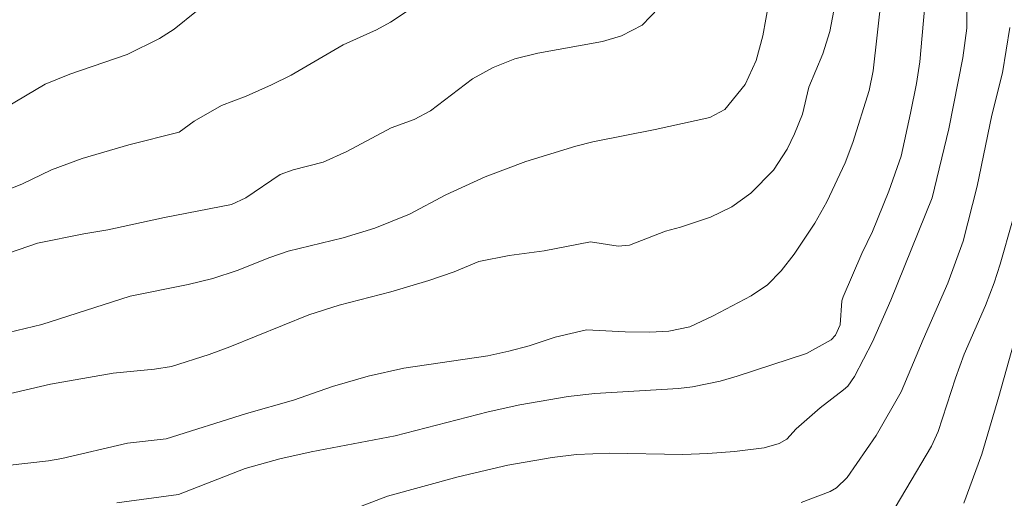
# Model space of a CAD drawing. Units: metres. Extents: x 287950 to 288465, y 1654395 to 1654960.
# Drawn here: x 288222 to 288307, y 1654552 to 1654594 of the extents above; entities that cross this region are included whole.
import ezdxf

# ---------------------------------------------------------------- set-up
doc = ezdxf.new("R2010")
doc.units = ezdxf.units.M
doc.header["$MEASUREMENT"] = 0
doc.layers.add('Curvas_Intermediarias', color=7, linetype='Continuous', lineweight=9, true_color=0x783c14)
doc.layers.add('Curvas_Mestras', color=7, linetype='Continuous', lineweight=20, true_color=0x783c14)

msp = doc.modelspace()

# ---------------------------------------------------------------- linework, layer by layer
at = {"layer": 'Curvas_Intermediarias', "flags": 128}
for points, elevation in [([(288259.9, 1654597.13), (288254.236, 1654593.322), (288253.017, 1654592.682), (288250.117, 1654591.372), (288245.625, 1654588.754), (288243.922, 1654587.908), (288241.736, 1654586.917), (288239.584, 1654586.119), (288237.211, 1654584.752), (288235.914, 1654583.795), (288231.553, 1654582.695), (288227.528, 1654581.516), (288224.864, 1654580.553), (288222.289, 1654579.306), (288219.576, 1654578.222)], 53), ([(288221.133, 1654566.441), (288224.014, 1654567.146), (288231.683, 1654569.587), (288236.714, 1654570.611), (288238.853, 1654571.127), (288240.94, 1654571.828), (288243.772, 1654572.961), (288245.36, 1654573.51), (288250.132, 1654574.648), (288252.868, 1654575.478), (288255.867, 1654576.709), (288259.035, 1654578.368), (288262.44, 1654579.947), (288265.964, 1654581.276), (288270.276, 1654582.602), (288271.767, 1654582.98), (288277.173, 1654584.044), (288281.884, 1654585.087), (288283.201, 1654585.773), (288284.96, 1654587.933), (288285.916, 1654590.005), (288286.483, 1654592.143), (288287.266, 1654596.509)], 51), ([(288239.347, 1654595.872), (288235.5, 1654592.714), (288234.225, 1654591.908), (288231.413, 1654590.545), (288226.456, 1654588.827), (288224.315, 1654587.962), (288220.915, 1654585.937)], 54), ([(288300.599, 1654595.784), (288300.09, 1654589.899), (288299.808, 1654588.007), (288299.288, 1654585.459), (288298.463, 1654581.726), (288297.41, 1654578.69), (288296.004, 1654575.21), (288295.079, 1654573.296), (288293.445, 1654569.534), (288293.326, 1654569.195), (288293.179, 1654567.104), (288292.777, 1654566.226), (288292.396, 1654565.816), (288290.273, 1654564.646), (288284.271, 1654562.669), (288282.779, 1654562.252), (288280.402, 1654561.743), (288279.197, 1654561.592), (288271.946, 1654561.178), (288269.623, 1654560.912), (288265.437, 1654560.194), (288262.703, 1654559.591), (288254.64, 1654557.503), (288247.349, 1654556.13), (288244.642, 1654555.499), (288241.655, 1654554.684), (288235.852, 1654552.419), (288230.512, 1654551.696)], 48), ([(288304.205, 1654596.447), (288304.16, 1654592.808), (288303.813, 1654590.234), (288302.614, 1654584.1), (288301.155, 1654578.119), (288297.591, 1654569.249), (288295.981, 1654565.641), (288294.419, 1654562.636), (288293.847, 1654561.818), (288293.479, 1654561.482), (288291.457, 1654559.933), (288289.391, 1654558.105), (288288.565, 1654557.228), (288287.903, 1654556.825), (288286.617, 1654556.468), (288284.045, 1654556.137), (288281.719, 1654555.962), (288279.549, 1654555.883), (288273.172, 1654556.003), (288270.343, 1654555.887), (288268.235, 1654555.63), (288264.402, 1654554.953), (288260.102, 1654553.942), (288253.971, 1654552.28), (288248.911, 1654550.354)], 47), ([(288213.829, 1654554.128), (288224.608, 1654555.341), (288225.767, 1654555.542), (288231.449, 1654556.866), (288234.807, 1654557.241), (288241.754, 1654559.452), (288245.823, 1654560.602), (288249.217, 1654561.781), (288252.29, 1654562.665), (288255.392, 1654563.357), (288262.676, 1654564.439), (288264.474, 1654564.828), (288266.249, 1654565.309), (288268.5, 1654566.042), (288271.222, 1654566.696), (288274.56, 1654566.502), (288276.697, 1654566.49), (288278.331, 1654566.565), (288280.162, 1654566.932), (288282.197, 1654567.889), (288285.48, 1654569.626), (288286.887, 1654570.571), (288288.07, 1654571.785), (288289.208, 1654573.247), (288291.002, 1654575.936), (288292.048, 1654577.773), (288293.619, 1654581.142), (288294.285, 1654582.901), (288295.714, 1654587.426), (288296.061, 1654589.119), (288296.781, 1654595.598)], 49), ([(288277.482, 1654594.589), (288276.034, 1654593.08), (288274.255, 1654592.149), (288272.596, 1654591.673), (288266.994, 1654590.652), (288265.016, 1654590.16), (288263.12, 1654589.413), (288261.339, 1654588.422), (288257.698, 1654585.645), (288256.289, 1654584.911), (288254.289, 1654584.18), (288250.44, 1654582.12), (288248.408, 1654581.194), (288245.813, 1654580.55), (288244.685, 1654580.136), (288241.712, 1654578.123), (288240.47, 1654577.528), (288234.665, 1654576.422), (288229.755, 1654575.339), (288227.652, 1654575.007), (288223.66, 1654574.192), (288217.104, 1654571.926)], 52), ([(288307.897, 1654592.879), (288307.263, 1654588.935), (288306.318, 1654585.267), (288305.068, 1654579.116), (288303.85, 1654574.379), (288302.513, 1654570.717), (288300.365, 1654565.859), (288298.484, 1654561.306), (288296.318, 1654557.544), (288293.791, 1654553.896), (288292.874, 1654552.996), (288292.312, 1654552.691), (288289.803, 1654551.737)], 46), ([(288308.862, 1654567.814), (288306.942, 1654560.899), (288305.448, 1654555.903), (288303.901, 1654551.66)], 44)]:
    msp.add_lwpolyline(points, dxfattribs=dict(at, elevation=elevation))
at = {"layer": 'Curvas_Mestras', "flags": 128}
for points, elevation in [([(288292.635, 1654594.339), (288292.291, 1654592.527), (288291.691, 1654590.586), (288290.472, 1654587.712), (288289.922, 1654585.364), (288289.226, 1654583.647), (288288.6, 1654582.331), (288287.408, 1654580.503), (288285.455, 1654578.533), (288283.8, 1654577.341), (288281.964, 1654576.456), (288279.366, 1654575.577), (288278.05, 1654575.239), (288274.949, 1654574.02), (288273.967, 1654573.938), (288271.545, 1654574.304), (288267.537, 1654573.524), (288264.515, 1654573.119), (288261.893, 1654572.607), (288259.753, 1654571.716), (288257.552, 1654570.959), (288254.254, 1654569.978), (288249.788, 1654568.813), (288247.15, 1654567.983), (288240.31, 1654565.207), (288238.526, 1654564.54), (288235.246, 1654563.52), (288233.776, 1654563.272), (288230.216, 1654562.929), (288224.783, 1654561.98), (288218.577, 1654560.543)], 50), ([(288296.649, 1654549.088), (288301.104, 1654556.616), (288301.693, 1654557.867), (288303.184, 1654562.484), (288303.941, 1654564.584), (288305.772, 1654568.8), (288306.534, 1654570.75), (288307.057, 1654572.376), (288308.118, 1654576.136)], 45)]:
    msp.add_lwpolyline(points, dxfattribs=dict(at, elevation=elevation))

doc.saveas('drawing.dxf')
